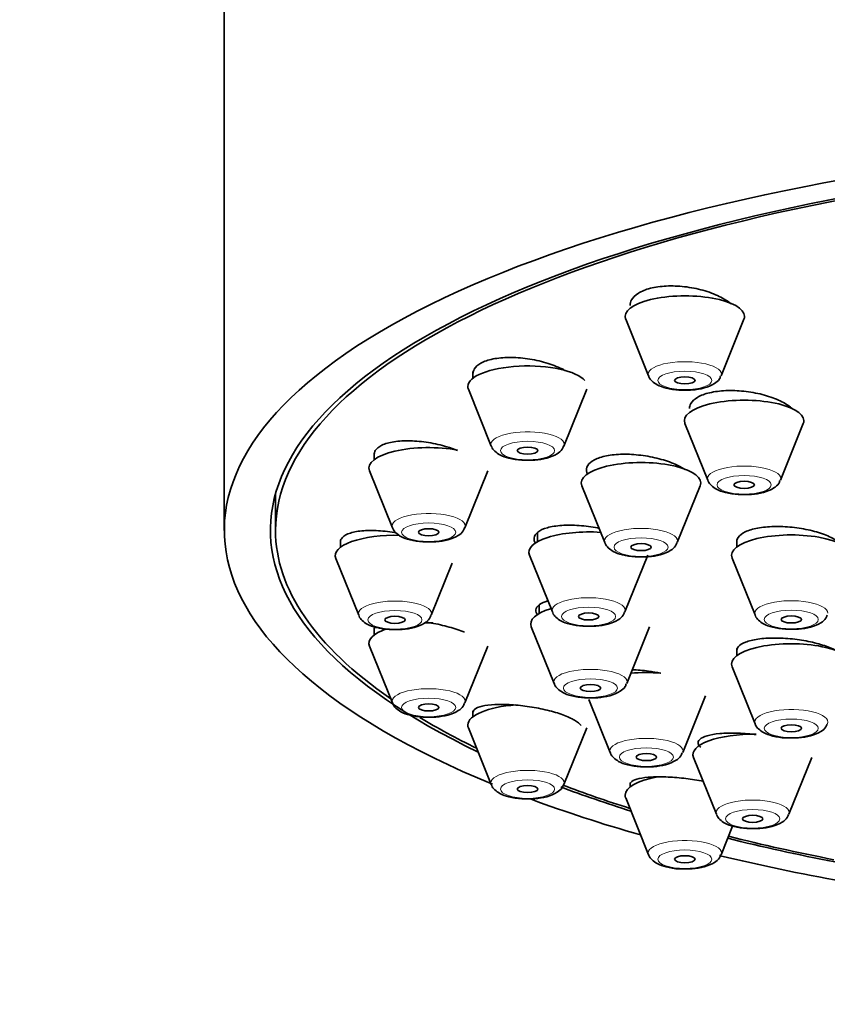
# Model space of a CAD drawing. Units: millimetres. Extents: x 0 to 2465, y 0 to 2750.
# Drawn here: x 1273 to 1297, y 2093 to 2122 of the extents above; entities that cross this region are included whole.
import ezdxf
from ezdxf import colors
from ezdxf.entities.mleader import LeaderData, LeaderLine
from ezdxf.math import Vec2, Vec3

# ---------------------------------------------------------------- set-up
doc = ezdxf.new("R2010")
doc.units = ezdxf.units.MM
doc.layers.add('DV1_Défaut', color=7, linetype='Continuous')
doc.layers.add('Défaut', color=7, linetype='Continuous')

# ---------------------------------------------------------------- blocks, each defined once
blk = doc.blocks.new('_DOT')
at = {"color": 0}
blk.add_line((0, 0), (-1, 0), dxfattribs=at)
at = {"color": 0, "const_width": 0.333}
blk.add_lwpolyline([(-0.1665, 0, 1), (0.1665, 0, 1)], format="xyb", close=True, dxfattribs=at)
blk = doc.blocks.new('SE')
at = {"layer": 'DV1_Défaut', "color": 7, "linetype": 'Continuous', "lineweight": 35}
for p, q in [((1279.219, 2123.809), (1279.219, 2106.894)), ((1290.98, 2113.084), (1291.65, 2111.419)), ((1293.776, 2111.419), (1294.447, 2113.084)), ((1286.505, 2111.543), (1286.505, 2111.354)), ((1286.371, 2111.03), (1287.042, 2109.365)), ((1289.168, 2109.365), (1289.838, 2111.03)), ((1292.718, 2110.026), (1293.388, 2108.361)), ((1295.514, 2108.361), (1296.185, 2110.026)), ((1283.607, 2109.168), (1283.607, 2108.962)), ((1283.474, 2108.638), (1284.144, 2106.973)), ((1286.27, 2106.973), (1286.941, 2108.638)), ((1289.697, 2108.2), (1290.368, 2106.535)), ((1292.493, 2106.535), (1293.164, 2108.2)), ((1280.719, 2107.964), (1280.719, 2106.894)), ((1288.394, 2106.825), (1288.394, 2106.559)), ((1294.233, 2106.624), (1294.233, 2106.405)), ((1282.619, 2106.599), (1282.619, 2106.395)), ((1282.486, 2106.071), (1283.156, 2104.406)), ((1288.161, 2106.169), (1288.831, 2104.504)), ((1290.957, 2104.504), (1291.628, 2106.169)), ((1294.099, 2106.081), (1294.77, 2104.416)), ((1285.282, 2104.406), (1285.899, 2105.937)), ((1288.448, 2104.71), (1288.448, 2104.46)), ((1283.607, 2104.032), (1283.607, 2103.828)), ((1288.214, 2104.07), (1288.885, 2102.406)), ((1291.011, 2102.406), (1291.682, 2104.07)), ((1283.474, 2103.504), (1284.144, 2101.839)), ((1286.27, 2101.839), (1286.941, 2103.504)), ((1294.233, 2103.429), (1294.233, 2103.218)), ((1294.099, 2102.894), (1294.77, 2101.229)), ((1292.65, 2100.384), (1293.321, 2102.049)), ((1289.898, 2101.939), (1290.524, 2100.384)), ((1286.505, 2101.604), (1286.505, 2101.436)), ((1286.371, 2101.111), (1287.042, 2099.447)), ((1289.168, 2099.447), (1289.838, 2101.111)), ((1292.967, 2100.241), (1293.638, 2098.576)), ((1295.764, 2098.576), (1296.435, 2100.241)), ((1291.113, 2099.5), (1291.113, 2099.381)), ((1290.98, 2099.057), (1291.65, 2097.392)), ((1293.776, 2097.392), (1294.114, 2098.232))]:
    blk.add_line(p, q, dxfattribs=at)
for centre, major_axis, start_param, end_param in [((1313.219, 2106.894), (34, 0), 0, 3.835293), ((1313.219, 2106.894), (32.65, 0), 0, 3.762175), ((1313.219, 2106.894), (-32.5, 0), 2.681767, 6.283185), ((1292.713, 2113.166), (1.75, 0), 0, 3.278509), ((1292.713, 2113.166), (1.75, 0), 6.146269, 6.283185), ((1288.105, 2111.112), (-1.75, 0), 3.42954, 6.283185), ((1288.105, 2111.112), (-1.75, 0), 0, 0.136916), ((1294.451, 2110.108), (1.75, 0), 0, 3.278509), ((1294.451, 2110.108), (1.75, 0), 6.146269, 6.283185), ((1285.207, 2108.72), (1.75, 0), 1.064476, 3.278509), ((1291.43, 2108.282), (1.75, 0), 0, 3.278509), ((1291.43, 2108.282), (1.75, 0), 6.146269, 6.283185), ((1313.219, 2106.894), (-32.5, 0), 0, 0.459825), ((1284.219, 2106.152), (1.75, 0), 1.487088, 3.278509), ((1289.894, 2106.25), (1.75, 0), 1.368507, 3.278509), ((1295.833, 2106.162), (1.75, 0), 0, 3.278509), ((1289.948, 2104.152), (1.75, 0), 2.306194, 3.278509), ((1285.207, 2103.585), (1.75, 0), 1.500313, 1.6396), ((1285.207, 2103.585), (1.75, 0), 2.360698, 3.278509), ((1295.833, 2102.975), (-1.75, 0), 3.004676, 6.283185), ((1295.833, 2102.975), (-1.75, 0), 0, 0.136916), ((1291.587, 2102.13), (1.75, 0), 1.330461, 1.833558), ((1288.105, 2101.193), (-1.75, 0), 4.908485, 6.283185), ((1313.219, 2106.894), (-32.5, 0), 0.515808, 0.611721), ((1288.105, 2101.193), (-1.75, 0), 0, 0.136916), ((1294.701, 2100.322), (1.75, 0), 1.513026, 3.278509), ((1313.219, 2106.894), (-32.5, 0), 0.736214, 0.822376), ((1292.713, 2099.139), (-1.75, 0), 5.190638, 6.283185), ((1313.219, 2106.894), (32.65, 0), 3.880154, 3.969567), ((1292.713, 2099.139), (-1.75, 0), 0, 0.136916), ((1313.219, 2106.894), (34, 0), 3.886084, 4.016271), ((1313.219, 2106.894), (32.65, 0), 4.081884, 4.196263), ((1313.219, 2106.894), (-32.5, 0), 0.937807, 1.051135), ((1313.219, 2106.894), (34, 0), 4.102636, 4.226298)]:
    blk.add_ellipse(centre, major_axis=major_axis, ratio=0.34202, start_param=start_param, end_param=end_param, dxfattribs=at)
at = {"layer": 'DV1_Défaut', "color": 7, "linetype": 'Continuous', "lineweight": 18}
for centre, major_axis, start_param, end_param in [((1292.713, 2111.469), (-1.073, 0), 3.004676, 6.283185), ((1292.713, 2111.469), (-1.073, 0), 0, 0.136916), ((1288.105, 2109.415), (-1.073, 0), 3.004676, 6.283185), ((1288.105, 2109.415), (-1.073, 0), 0, 0.136916), ((1294.451, 2108.411), (1.073, 0), 0, 3.278509), ((1294.451, 2108.411), (1.073, 0), 6.146269, 6.283185), ((1285.207, 2107.023), (1.073, 0), 0, 3.278509), ((1285.207, 2107.023), (1.073, 0), 6.146269, 6.283185), ((1291.43, 2106.585), (1.073, 0), 0, 3.278509), ((1291.43, 2106.585), (1.073, 0), 6.146269, 6.283185), ((1289.894, 2104.554), (1.073, 0), 0, 3.278509), ((1284.219, 2104.456), (-1.073, 0), 3.004676, 6.283185), ((1295.833, 2104.466), (1.073, 0), 0, 3.278509), ((1284.219, 2104.456), (-1.073, 0), 0, 0.136916), ((1289.894, 2104.554), (1.073, 0), 6.146269, 6.283185), ((1289.948, 2102.456), (1.073, 0), 0, 3.278509), ((1289.948, 2102.456), (1.073, 0), 6.146269, 6.283185), ((1285.207, 2101.889), (1.073, 0), 0, 3.278509), ((1285.207, 2101.889), (1.073, 0), 6.146269, 6.283185), ((1295.833, 2101.279), (-1.073, 0), 3.004676, 6.283185), ((1295.833, 2101.279), (-1.073, 0), 0, 0.136916), ((1291.587, 2100.434), (1.073, 0), 0, 3.278509), ((1291.587, 2100.434), (1.073, 0), 6.146269, 6.283185), ((1288.105, 2099.497), (1.073, 0), 0, 3.278509), ((1288.105, 2099.497), (1.073, 0), 6.146269, 6.283185), ((1294.701, 2098.626), (1.073, 0), 0, 3.278509), ((1294.701, 2098.626), (1.073, 0), 6.146269, 6.283185), ((1292.713, 2097.442), (1.073, 0), 0, 3.278509), ((1292.713, 2097.442), (1.073, 0), 6.146269, 6.283185)]:
    blk.add_ellipse(centre, major_axis=major_axis, ratio=0.34202, start_param=start_param, end_param=end_param, dxfattribs=at)
for centre, major_axis in [((1292.713, 2111.287), (-0.792, 0)), ((1288.105, 2109.232), (-0.792, 0)), ((1294.451, 2108.228), (0.792, 0)), ((1285.207, 2106.84), (-0.792, 0)), ((1291.43, 2106.402), (0.792, 0)), ((1289.894, 2104.371), (0.792, 0)), ((1284.219, 2104.273), (-0.792, 0)), ((1295.833, 2104.283), (-0.792, 0)), ((1289.948, 2102.273), (0.792, 0)), ((1285.207, 2101.706), (-0.792, 0)), ((1295.833, 2101.096), (-0.792, 0)), ((1291.587, 2100.251), (0.792, 0)), ((1288.105, 2099.314), (-0.792, 0)), ((1294.701, 2098.443), (0.792, 0)), ((1292.713, 2097.26), (-0.792, 0))]:
    blk.add_ellipse(centre, major_axis=major_axis, ratio=0.34202, dxfattribs=at)
at = {"layer": 'DV1_Défaut', "color": 7, "linetype": 'Continuous', "lineweight": 35}
for centre, major_axis in [((1292.713, 2111.287), (-0.3, 0)), ((1288.105, 2109.232), (-0.3, 0)), ((1294.451, 2108.228), (-0.3, 0)), ((1285.207, 2106.84), (-0.3, 0)), ((1291.43, 2106.402), (-0.3, 0)), ((1284.219, 2104.273), (-0.3, 0)), ((1289.894, 2104.371), (-0.3, 0)), ((1295.833, 2104.283), (-0.3, 0)), ((1289.948, 2102.273), (0.3, 0)), ((1285.207, 2101.706), (-0.3, 0)), ((1295.833, 2101.096), (-0.3, 0)), ((1291.587, 2100.251), (-0.3, 0)), ((1288.105, 2099.314), (-0.3, 0)), ((1294.701, 2098.443), (0.3, 0)), ((1292.713, 2097.26), (-0.3, 0))]:
    blk.add_ellipse(centre, major_axis=major_axis, ratio=0.34202, dxfattribs=at)
for points, knots in [([(1294.07, 2113.526), (1293.977, 2113.606), (1293.857, 2113.682), (1293.721, 2113.748), (1293.58, 2113.818), (1293.417, 2113.879), (1293.245, 2113.927), (1293.073, 2113.975), (1292.889, 2114.011), (1292.706, 2114.033), (1292.525, 2114.053), (1292.342, 2114.06), (1292.171, 2114.052), (1292.003, 2114.044), (1291.843, 2114.021), (1291.704, 2113.986), (1291.566, 2113.951), (1291.446, 2113.902), (1291.353, 2113.844), (1291.26, 2113.786), (1291.192, 2113.717), (1291.153, 2113.643), (1291.127, 2113.592), (1291.113, 2113.539), (1291.113, 2113.484)], [0, 0, 0, 0, 0.1289, 0.1289, 0.1289, 0.262617, 0.262617, 0.262617, 0.395982, 0.395982, 0.395982, 0.527792, 0.527792, 0.527792, 0.657562, 0.657562, 0.657562, 0.785735, 0.785735, 0.785735, 0.913437, 0.913437, 0.913437, 1, 1, 1, 1]), ([(1289.199, 2111.58), (1289.171, 2111.595), (1289.143, 2111.61), (1289.114, 2111.624), (1288.973, 2111.693), (1288.811, 2111.755), (1288.64, 2111.806), (1288.469, 2111.856), (1288.284, 2111.896), (1288.102, 2111.923), (1287.92, 2111.949), (1287.736, 2111.962), (1287.564, 2111.96), (1287.394, 2111.959), (1287.233, 2111.943), (1287.092, 2111.915), (1286.954, 2111.887), (1286.834, 2111.846), (1286.74, 2111.794), (1286.648, 2111.743), (1286.58, 2111.682), (1286.542, 2111.614), (1286.517, 2111.569), (1286.505, 2111.521), (1286.505, 2111.472)], [0, 0, 0, 0, 0.030748, 0.030748, 0.030748, 0.178581, 0.178581, 0.178581, 0.327188, 0.327188, 0.327188, 0.475057, 0.475057, 0.475057, 0.62099, 0.62099, 0.62099, 0.76468, 0.76468, 0.76468, 0.906832, 0.906832, 0.906832, 1, 1, 1, 1]), ([(1291.657, 2111.417), (1291.659, 2111.408), (1291.671, 2111.349), (1291.761, 2111.252), (1291.917, 2111.139), (1292.169, 2111.05), (1292.481, 2110.997), (1292.672, 2111.002), (1292.747, 2111.005)], [0, 0, 0, 0, 0.023238, 0.160388, 0.326687, 0.573615, 0.85604, 1, 1, 1, 1]), ([(1292.747, 2111.005), (1292.812, 2111.004), (1292.989, 2111.002), (1293.302, 2111.06), (1293.552, 2111.161), (1293.716, 2111.29), (1293.75, 2111.38), (1293.762, 2111.411)], [0, 0, 0, 0, 0.133367, 0.418357, 0.72556, 0.917723, 1, 1, 1, 1]), ([(1295.88, 2110.444), (1295.859, 2110.464), (1295.836, 2110.483), (1295.812, 2110.503), (1295.717, 2110.577), (1295.595, 2110.649), (1295.455, 2110.711), (1295.314, 2110.774), (1295.152, 2110.83), (1294.981, 2110.874), (1294.811, 2110.917), (1294.627, 2110.95), (1294.446, 2110.969), (1294.265, 2110.989), (1294.082, 2110.995), (1293.912, 2110.987), (1293.743, 2110.98), (1293.582, 2110.959), (1293.442, 2110.926), (1293.304, 2110.893), (1293.183, 2110.848), (1293.09, 2110.794), (1292.996, 2110.74), (1292.928, 2110.676), (1292.889, 2110.607), (1292.864, 2110.561), (1292.851, 2110.513), (1292.851, 2110.463)], [0, 0, 0, 0, 0.0328428, 0.0328428, 0.0328428, 0.159827, 0.159827, 0.159827, 0.2876958, 0.2876958, 0.2876958, 0.4156896, 0.4156896, 0.4156896, 0.5429775, 0.5429775, 0.5429775, 0.6690428, 0.6690428, 0.6690428, 0.7939226, 0.7939226, 0.7939226, 0.9181764, 0.9181764, 0.9181764, 1, 1, 1, 1]), ([(1286.05, 2109.238), (1285.952, 2109.277), (1285.847, 2109.313), (1285.74, 2109.345), (1285.569, 2109.396), (1285.385, 2109.437), (1285.203, 2109.466), (1285.021, 2109.495), (1284.837, 2109.513), (1284.665, 2109.517), (1284.494, 2109.52), (1284.332, 2109.511), (1284.191, 2109.489), (1284.052, 2109.467), (1283.931, 2109.433), (1283.838, 2109.389), (1283.746, 2109.345), (1283.679, 2109.29), (1283.642, 2109.229), (1283.619, 2109.191), (1283.608, 2109.15), (1283.608, 2109.107)], [0, 0, 0, 0, 0.102088, 0.102088, 0.102088, 0.263962, 0.263962, 0.263962, 0.426297, 0.426297, 0.426297, 0.587451, 0.587451, 0.587451, 0.746304, 0.746304, 0.746304, 0.902798, 0.902798, 0.902798, 1, 1, 1, 1]), ([(1287.048, 2109.363), (1287.05, 2109.353), (1287.062, 2109.295), (1287.153, 2109.198), (1287.308, 2109.085), (1287.561, 2108.995), (1287.872, 2108.943), (1288.063, 2108.948), (1288.138, 2108.951)], [0, 0, 0, 0, 0.023238, 0.160388, 0.326687, 0.573615, 0.85604, 1, 1, 1, 1]), ([(1288.138, 2108.951), (1288.203, 2108.95), (1288.38, 2108.948), (1288.693, 2109.006), (1288.943, 2109.107), (1289.108, 2109.236), (1289.142, 2109.325), (1289.153, 2109.357)], [0, 0, 0, 0, 0.133367, 0.418357, 0.72556, 0.917723, 1, 1, 1, 1]), ([(1292.718, 2108.678), (1292.636, 2108.732), (1292.539, 2108.784), (1292.432, 2108.831), (1292.292, 2108.892), (1292.131, 2108.948), (1291.961, 2108.992), (1291.79, 2109.037), (1291.607, 2109.072), (1291.426, 2109.094), (1291.245, 2109.117), (1291.062, 2109.127), (1290.891, 2109.124), (1290.721, 2109.122), (1290.559, 2109.106), (1290.419, 2109.078), (1290.28, 2109.051), (1290.159, 2109.012), (1290.065, 2108.964), (1289.973, 2108.916), (1289.905, 2108.857), (1289.867, 2108.794), (1289.829, 2108.731), (1289.821, 2108.66), (1289.842, 2108.589), (1289.847, 2108.571), (1289.855, 2108.552), (1289.864, 2108.534)], [0, 0, 0, 0, 0.09561, 0.09561, 0.09561, 0.221185, 0.221185, 0.221185, 0.347486, 0.347486, 0.347486, 0.473714, 0.473714, 0.473714, 0.599087, 0.599087, 0.599087, 0.72321, 0.72321, 0.72321, 0.846251, 0.846251, 0.846251, 0.968851, 0.968851, 0.968851, 1, 1, 1, 1]), ([(1293.395, 2108.359), (1293.397, 2108.349), (1293.409, 2108.291), (1293.5, 2108.194), (1293.655, 2108.081), (1293.907, 2107.992), (1294.219, 2107.939), (1294.41, 2107.944), (1294.485, 2107.947)], [0, 0, 0, 0, 0.023238, 0.160388, 0.326687, 0.573615, 0.85604, 1, 1, 1, 1]), ([(1294.485, 2107.947), (1294.55, 2107.946), (1294.727, 2107.944), (1295.04, 2108.002), (1295.29, 2108.103), (1295.454, 2108.232), (1295.488, 2108.321), (1295.5, 2108.353)], [0, 0, 0, 0, 0.133367, 0.418357, 0.72556, 0.917723, 1, 1, 1, 1]), ([(1284.151, 2106.971), (1284.153, 2106.961), (1284.165, 2106.903), (1284.256, 2106.806), (1284.411, 2106.692), (1284.664, 2106.603), (1284.975, 2106.551), (1285.166, 2106.556), (1285.241, 2106.558)], [0, 0, 0, 0, 0.023238, 0.160388, 0.326687, 0.573615, 0.85604, 1, 1, 1, 1]), ([(1285.241, 2106.558), (1285.306, 2106.557), (1285.483, 2106.556), (1285.796, 2106.613), (1286.046, 2106.714), (1286.21, 2106.844), (1286.245, 2106.933), (1286.256, 2106.964)], [0, 0, 0, 0, 0.133367, 0.418357, 0.72556, 0.917723, 1, 1, 1, 1]), ([(1290.2, 2106.957), (1290.186, 2106.96), (1290.173, 2106.962), (1290.159, 2106.965), (1289.981, 2106.999), (1289.795, 2107.024), (1289.617, 2107.036), (1289.439, 2107.049), (1289.264, 2107.05), (1289.106, 2107.039), (1288.949, 2107.028), (1288.805, 2107.005), (1288.686, 2106.972), (1288.568, 2106.939), (1288.472, 2106.895), (1288.406, 2106.844), (1288.341, 2106.793), (1288.303, 2106.734), (1288.296, 2106.671), (1288.29, 2106.619), (1288.305, 2106.563), (1288.339, 2106.507)], [0, 0, 0, 0, 0.013046, 0.013046, 0.013046, 0.18412, 0.18412, 0.18412, 0.355401, 0.355401, 0.355401, 0.525771, 0.525771, 0.525771, 0.694517, 0.694517, 0.694517, 0.861663, 0.861663, 0.861663, 1, 1, 1, 1]), ([(1297.309, 2106.479), (1297.279, 2106.508), (1297.243, 2106.538), (1297.203, 2106.566), (1297.111, 2106.632), (1296.991, 2106.695), (1296.854, 2106.751), (1296.716, 2106.806), (1296.557, 2106.856), (1296.389, 2106.896), (1296.22, 2106.935), (1296.038, 2106.966), (1295.858, 2106.985), (1295.678, 2107.004), (1295.495, 2107.011), (1295.324, 2107.007), (1295.153, 2107.003), (1294.99, 2106.987), (1294.848, 2106.96), (1294.707, 2106.933), (1294.582, 2106.895), (1294.485, 2106.849), (1294.389, 2106.803), (1294.317, 2106.748), (1294.276, 2106.688), (1294.247, 2106.646), (1294.233, 2106.602), (1294.233, 2106.556)], [0, 0, 0, 0, 0.053517, 0.053517, 0.053517, 0.175939, 0.175939, 0.175939, 0.299076, 0.299076, 0.299076, 0.422774, 0.422774, 0.422774, 0.546629, 0.546629, 0.546629, 0.670163, 0.670163, 0.670163, 0.793039, 0.793039, 0.793039, 0.915213, 0.915213, 0.915213, 1, 1, 1, 1]), ([(1284.246, 2106.825), (1284.232, 2106.827), (1284.218, 2106.83), (1284.204, 2106.832), (1284.022, 2106.862), (1283.838, 2106.881), (1283.668, 2106.888), (1283.497, 2106.895), (1283.334, 2106.89), (1283.194, 2106.873), (1283.055, 2106.857), (1282.934, 2106.828), (1282.842, 2106.79), (1282.75, 2106.753), (1282.685, 2106.705), (1282.65, 2106.65), (1282.63, 2106.619), (1282.619, 2106.585), (1282.619, 2106.549)], [0, 0, 0, 0, 0.016925, 0.016925, 0.016925, 0.233983, 0.233983, 0.233983, 0.451087, 0.451087, 0.451087, 0.666121, 0.666121, 0.666121, 0.877907, 0.877907, 0.877907, 1, 1, 1, 1]), ([(1290.374, 2106.533), (1290.376, 2106.523), (1290.388, 2106.465), (1290.479, 2106.368), (1290.634, 2106.255), (1290.887, 2106.165), (1291.198, 2106.113), (1291.389, 2106.118), (1291.464, 2106.121)], [0, 0, 0, 0, 0.023238, 0.160388, 0.326687, 0.573615, 0.85604, 1, 1, 1, 1]), ([(1291.464, 2106.121), (1291.529, 2106.119), (1291.706, 2106.118), (1292.019, 2106.176), (1292.269, 2106.277), (1292.433, 2106.406), (1292.468, 2106.495), (1292.479, 2106.526)], [0, 0, 0, 0, 0.133367, 0.418357, 0.72556, 0.917723, 1, 1, 1, 1]), ([(1288.696, 2104.825), (1288.596, 2104.798), (1288.514, 2104.763), (1288.456, 2104.722), (1288.392, 2104.677), (1288.355, 2104.623), (1288.349, 2104.566), (1288.344, 2104.518), (1288.361, 2104.465), (1288.399, 2104.413)], [0, 0, 0, 0, 0.326539, 0.326539, 0.326539, 0.691108, 0.691108, 0.691108, 1, 1, 1, 1]), ([(1283.163, 2104.404), (1283.165, 2104.394), (1283.177, 2104.335), (1283.267, 2104.239), (1283.423, 2104.125), (1283.675, 2104.036), (1283.987, 2103.984), (1284.178, 2103.989), (1284.253, 2103.991)], [0, 0, 0, 0, 0.023238, 0.160388, 0.326687, 0.573615, 0.85604, 1, 1, 1, 1]), ([(1284.253, 2103.991), (1284.318, 2103.99), (1284.495, 2103.989), (1284.808, 2104.046), (1285.058, 2104.147), (1285.222, 2104.277), (1285.256, 2104.366), (1285.268, 2104.397)], [0, 0, 0, 0, 0.133367, 0.418357, 0.72556, 0.917723, 1, 1, 1, 1]), ([(1288.838, 2104.502), (1288.84, 2104.492), (1288.852, 2104.433), (1288.943, 2104.337), (1289.098, 2104.223), (1289.351, 2104.134), (1289.662, 2104.081), (1289.853, 2104.087), (1289.928, 2104.089)], [0, 0, 0, 0, 0.023238, 0.160388, 0.326687, 0.573615, 0.85604, 1, 1, 1, 1]), ([(1289.928, 2104.089), (1289.993, 2104.088), (1290.17, 2104.086), (1290.483, 2104.144), (1290.733, 2104.245), (1290.897, 2104.375), (1290.932, 2104.464), (1290.943, 2104.495)], [0, 0, 0, 0, 0.133367, 0.418357, 0.72556, 0.917723, 1, 1, 1, 1]), ([(1294.776, 2104.414), (1294.778, 2104.404), (1294.79, 2104.345), (1294.881, 2104.249), (1295.036, 2104.135), (1295.289, 2104.046), (1295.6, 2103.993), (1295.791, 2103.999), (1295.866, 2104.001)], [0, 0, 0, 0, 0.023238, 0.160388, 0.326687, 0.573615, 0.85604, 1, 1, 1, 1]), ([(1295.866, 2104.001), (1295.931, 2104), (1296.108, 2103.998), (1296.422, 2104.056), (1296.671, 2104.157), (1296.836, 2104.287), (1296.87, 2104.376), (1296.881, 2104.407)], [0, 0, 0, 0, 0.133367, 0.418357, 0.72556, 0.917723, 1, 1, 1, 1]), ([(1286.258, 2103.907), (1286.124, 2103.963), (1285.97, 2104.016), (1285.806, 2104.062), (1285.641, 2104.109), (1285.462, 2104.149), (1285.285, 2104.18), (1285.227, 2104.191), (1285.168, 2104.2), (1285.11, 2104.208)], [0, 0, 0, 0, 0.4263, 0.4263, 0.4263, 0.858549, 0.858549, 0.858549, 1, 1, 1, 1]), ([(1297.226, 2103.321), (1297.219, 2103.326), (1297.211, 2103.331), (1297.204, 2103.336), (1297.112, 2103.393), (1296.993, 2103.448), (1296.856, 2103.498), (1296.719, 2103.547), (1296.561, 2103.592), (1296.394, 2103.628), (1296.227, 2103.665), (1296.046, 2103.693), (1295.868, 2103.712), (1295.688, 2103.731), (1295.506, 2103.741), (1295.335, 2103.74), (1295.164, 2103.739), (1295, 2103.728), (1294.857, 2103.708), (1294.715, 2103.687), (1294.589, 2103.657), (1294.49, 2103.619), (1294.393, 2103.581), (1294.319, 2103.534), (1294.277, 2103.483), (1294.248, 2103.448), (1294.233, 2103.409), (1294.233, 2103.369)], [0, 0, 0, 0, 0.010566, 0.010566, 0.010566, 0.137731, 0.137731, 0.137731, 0.26527, 0.26527, 0.26527, 0.393504, 0.393504, 0.393504, 0.522452, 0.522452, 0.522452, 0.651827, 0.651827, 0.651827, 0.781144, 0.781144, 0.781144, 0.909943, 0.909943, 0.909943, 1, 1, 1, 1]), ([(1292.006, 2102.71), (1291.89, 2102.734), (1291.769, 2102.754), (1291.65, 2102.77), (1291.49, 2102.791), (1291.327, 2102.806), (1291.172, 2102.813)], [0, 0, 0, 0, 0.4273786, 0.4273786, 0.4273786, 1, 1, 1, 1]), ([(1288.892, 2102.404), (1288.894, 2102.394), (1288.906, 2102.335), (1288.996, 2102.239), (1289.151, 2102.125), (1289.404, 2102.036), (1289.716, 2101.983), (1289.907, 2101.989), (1289.981, 2101.991)], [0, 0, 0, 0, 0.023238, 0.160388, 0.326687, 0.573615, 0.85604, 1, 1, 1, 1]), ([(1289.981, 2101.991), (1290.047, 2101.99), (1290.224, 2101.988), (1290.537, 2102.046), (1290.787, 2102.147), (1290.951, 2102.277), (1290.985, 2102.366), (1290.997, 2102.397)], [0, 0, 0, 0, 0.133367, 0.418357, 0.72556, 0.917723, 1, 1, 1, 1]), ([(1284.151, 2101.837), (1284.153, 2101.827), (1284.165, 2101.768), (1284.256, 2101.672), (1284.411, 2101.558), (1284.664, 2101.469), (1284.975, 2101.417), (1285.166, 2101.422), (1285.241, 2101.424)], [0, 0, 0, 0, 0.023238, 0.160388, 0.326687, 0.573615, 0.85604, 1, 1, 1, 1]), ([(1285.241, 2101.424), (1285.306, 2101.423), (1285.483, 2101.421), (1285.796, 2101.479), (1286.046, 2101.58), (1286.21, 2101.71), (1286.245, 2101.799), (1286.256, 2101.83)], [0, 0, 0, 0, 0.133367, 0.418357, 0.72556, 0.917723, 1, 1, 1, 1]), ([(1289.672, 2101.18), (1289.637, 2101.23), (1289.571, 2101.284), (1289.48, 2101.337), (1289.389, 2101.389), (1289.272, 2101.442), (1289.137, 2101.49), (1289.003, 2101.539), (1288.847, 2101.586), (1288.683, 2101.626), (1288.518, 2101.666), (1288.34, 2101.701), (1288.164, 2101.728), (1287.985, 2101.756), (1287.803, 2101.776), (1287.633, 2101.787), (1287.46, 2101.798), (1287.295, 2101.8), (1287.15, 2101.793), (1287.004, 2101.786), (1286.875, 2101.77), (1286.774, 2101.745), (1286.673, 2101.72), (1286.597, 2101.687), (1286.552, 2101.648), (1286.521, 2101.62), (1286.505, 2101.588), (1286.505, 2101.554)], [0, 0, 0, 0, 0.1132849, 0.1132849, 0.1132849, 0.2254727, 0.2254727, 0.2254727, 0.3376485, 0.3376485, 0.3376485, 0.450876, 0.450876, 0.450876, 0.5657771, 0.5657771, 0.5657771, 0.682277, 0.682277, 0.682277, 0.7995996, 0.7995996, 0.7995996, 0.9165702, 0.9165702, 0.9165702, 1, 1, 1, 1]), ([(1294.776, 2101.227), (1294.778, 2101.217), (1294.79, 2101.158), (1294.881, 2101.062), (1295.036, 2100.948), (1295.289, 2100.859), (1295.6, 2100.807), (1295.791, 2100.812), (1295.866, 2100.814)], [0, 0, 0, 0, 0.023238, 0.160388, 0.326687, 0.573615, 0.85604, 1, 1, 1, 1]), ([(1295.866, 2100.814), (1295.931, 2100.813), (1296.108, 2100.812), (1296.422, 2100.869), (1296.671, 2100.97), (1296.836, 2101.1), (1296.87, 2101.189), (1296.881, 2101.22)], [0, 0, 0, 0, 0.133367, 0.418357, 0.72556, 0.917723, 1, 1, 1, 1]), ([(1294.8, 2100.911), (1294.783, 2100.913), (1294.766, 2100.915), (1294.749, 2100.917), (1294.571, 2100.937), (1294.39, 2100.949), (1294.22, 2100.953), (1294.048, 2100.958), (1293.884, 2100.953), (1293.741, 2100.94), (1293.596, 2100.927), (1293.469, 2100.906), (1293.369, 2100.878), (1293.268, 2100.849), (1293.193, 2100.813), (1293.149, 2100.772), (1293.105, 2100.731), (1293.091, 2100.685), (1293.108, 2100.636), (1293.12, 2100.604), (1293.144, 2100.571), (1293.182, 2100.538)], [0, 0, 0, 0, 0.016121, 0.016121, 0.016121, 0.188207, 0.188207, 0.188207, 0.361989, 0.361989, 0.361989, 0.53695, 0.53695, 0.53695, 0.712037, 0.712037, 0.712037, 0.886122, 0.886122, 0.886122, 1, 1, 1, 1]), ([(1290.531, 2100.382), (1290.533, 2100.372), (1290.545, 2100.313), (1290.636, 2100.217), (1290.791, 2100.103), (1291.044, 2100.014), (1291.355, 2099.961), (1291.546, 2099.967), (1291.621, 2099.969)], [0, 0, 0, 0, 0.023238, 0.160388, 0.326687, 0.573615, 0.85604, 1, 1, 1, 1]), ([(1291.621, 2099.969), (1291.686, 2099.968), (1291.863, 2099.966), (1292.176, 2100.024), (1292.426, 2100.125), (1292.59, 2100.255), (1292.625, 2100.344), (1292.636, 2100.375)], [0, 0, 0, 0, 0.133367, 0.418357, 0.72556, 0.917723, 1, 1, 1, 1]), ([(1287.048, 2099.445), (1287.05, 2099.435), (1287.062, 2099.376), (1287.153, 2099.28), (1287.308, 2099.166), (1287.561, 2099.077), (1287.872, 2099.024), (1288.063, 2099.03), (1288.138, 2099.032)], [0, 0, 0, 0, 0.023238, 0.160388, 0.326687, 0.573615, 0.85604, 1, 1, 1, 1]), ([(1288.138, 2099.032), (1288.203, 2099.031), (1288.38, 2099.029), (1288.693, 2099.087), (1288.943, 2099.188), (1289.108, 2099.318), (1289.142, 2099.407), (1289.153, 2099.438)], [0, 0, 0, 0, 0.133367, 0.418357, 0.72556, 0.917723, 1, 1, 1, 1]), ([(1293.249, 2099.544), (1293.088, 2099.576), (1292.916, 2099.603), (1292.746, 2099.624), (1292.569, 2099.645), (1292.389, 2099.661), (1292.221, 2099.668), (1292.05, 2099.676), (1291.887, 2099.676), (1291.744, 2099.668), (1291.6, 2099.661), (1291.473, 2099.645), (1291.374, 2099.623), (1291.275, 2099.601), (1291.2, 2099.571), (1291.158, 2099.536), (1291.128, 2099.512), (1291.113, 2099.486), (1291.113, 2099.457)], [0, 0, 0, 0, 0.166635, 0.166635, 0.166635, 0.340795, 0.340795, 0.340795, 0.517602, 0.517602, 0.517602, 0.69664, 0.69664, 0.69664, 0.876493, 0.876493, 0.876493, 1, 1, 1, 1]), ([(1293.645, 2098.574), (1293.647, 2098.564), (1293.659, 2098.505), (1293.749, 2098.409), (1293.904, 2098.295), (1294.157, 2098.206), (1294.469, 2098.154), (1294.66, 2098.159), (1294.734, 2098.161)], [0, 0, 0, 0, 0.023238, 0.160388, 0.326687, 0.573615, 0.85604, 1, 1, 1, 1]), ([(1294.734, 2098.161), (1294.8, 2098.16), (1294.977, 2098.159), (1295.29, 2098.216), (1295.54, 2098.317), (1295.704, 2098.447), (1295.738, 2098.536), (1295.75, 2098.567)], [0, 0, 0, 0, 0.133367, 0.418357, 0.72556, 0.917723, 1, 1, 1, 1]), ([(1291.657, 2097.39), (1291.659, 2097.381), (1291.671, 2097.322), (1291.761, 2097.225), (1291.917, 2097.112), (1292.169, 2097.023), (1292.481, 2096.97), (1292.672, 2096.975), (1292.747, 2096.978)], [0, 0, 0, 0, 0.023238, 0.160388, 0.326687, 0.573615, 0.85604, 1, 1, 1, 1]), ([(1292.747, 2096.978), (1292.812, 2096.977), (1292.989, 2096.975), (1293.302, 2097.033), (1293.552, 2097.134), (1293.716, 2097.263), (1293.75, 2097.353), (1293.762, 2097.384)], [0, 0, 0, 0, 0.133367, 0.418357, 0.72556, 0.917723, 1, 1, 1, 1])]:
    blk.add_open_spline(points, degree=3, knots=knots, dxfattribs=at)
blk.add_open_spline([(1283.636, 2104.059), (1283.617, 2104.032), (1283.608, 2104.003), (1283.608, 2103.973)], degree=3, dxfattribs=at)

msp = doc.modelspace()

# ---------------------------------------------------------------- block references
at = {"layer": 'Défaut'}
msp.add_blockref('SE', (0, 0), dxfattribs=at)

# ---------------------------------------------------------------- leaders
at = {"layer": 'Défaut', "color": 7, "linetype": 'Continuous', "lineweight": 18}
ml = msp.add_multileader_mtext('Standard', dxfattribs=at)
ml.set_content('{\\pxsm0.9;\\fSolid Edge ISO|b1||i0||c0|p34;\\W1.;22/11/2022\\P}', color=256)
ml.set_leader_properties()
ml.set_arrow_properties(name='DOT')
ml.build(insert=Vec2(0, 0))
ml.multileader.update_dxf_attribs({"leader_type": 0, "dogleg_length": 0, "arrow_head_size": 12})
ctx = ml.context
ctx.base_point, ctx.char_height, ctx.arrow_head_size, ctx.landing_gap_size = Vec3(2377.045, 2729.88), 12, 12, 4.2
notes = []
notes.append((ctx, [(0, (0, 0, 0), (0, 0), (1, 0), 1, [])]))
ctx.mtext.insert = Vec3(2379.045, 2736)
for ctx, leaders in notes:
    for number, flags, end, landing, length, lines in leaders:
        leader = LeaderData()
        leader.index, (leader.has_last_leader_line, leader.has_dogleg_vector, leader.attachment_direction) = number, flags
        leader.last_leader_point, leader.dogleg_vector, leader.dogleg_length = Vec3(end), Vec3(landing), length
        for number, points, colour, breaks in lines:
            line = LeaderLine()
            line.index, line.vertices, line.color, line.breaks = number, Vec3.list(points), colors.encode_raw_color(colour), breaks
            leader.lines.append(line)
        ctx.leaders.append(leader)

doc.saveas('drawing.dxf')
